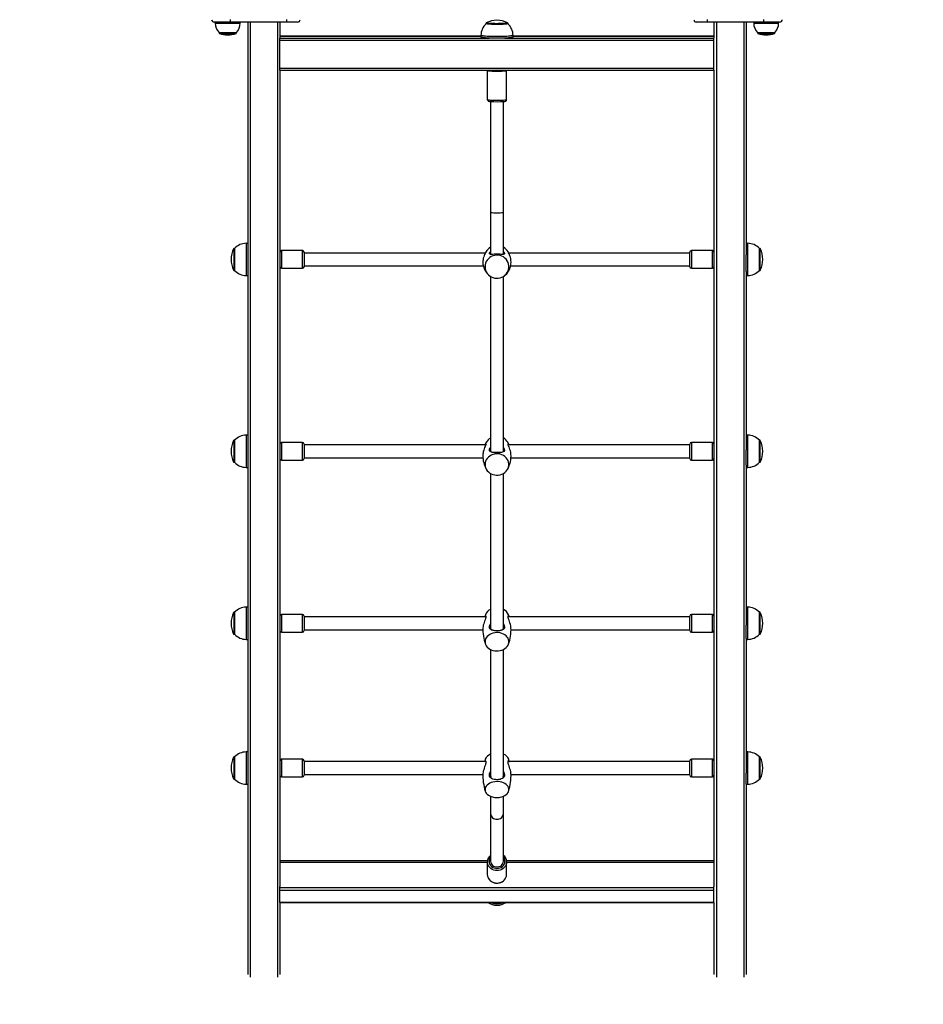
# Model space of a CAD drawing. Units: millimetres. Extents: x -3034 to 3416, y -2871 to 3210.
# Drawn here: x -1569 to -445, y -1424 to -198 of the extents above; entities that cross this region are included whole.
import ezdxf

# ---------------------------------------------------------------- set-up
doc = ezdxf.new("R2010")
doc.units = ezdxf.units.MM

msp = doc.modelspace()

# ---------------------------------------------------------------- linework, layer by layer
at = {"color": 7, "linetype": 'Continuous', "lineweight": 25}
for p, q in [((-1307.6, -201.3), (-1327.6, -201.3)), ((-1326.1, -201.3), (-1326.1, -201.7)), ((-1326.1, -201.7), (-1326.1, -202.7)), ((-1326.1, -201.7), (-1307.3, -201.7)), ((-1314.6, -201.3), (-1314.6, -201.7)), ((-1237.6, -201.3), (-1307.6, -201.3)), ((-1307.3, -201.7), (-1295.1, -201.7)), ((-1306.6, -201.7), (-1306.6, -201.3)), ((-1295.1, -201.7), (-1295.1, -201.3)), ((-1295.1, -202.7), (-1295.1, -201.7)), ((-1285.6, -201.3), (-1285.6, -491.1)), ((-1245.6, -201.3), (-1245.6, -221.2)), ((-1223.6, -201.3), (-1237.6, -201.3)), ((-989.3, -202.8), (-989.3, -203.5)), ((-962.4, -202.2), (-962.2, -202.3)), ((-961.9, -203.5), (-961.9, -202.8)), ((-713.5, -201.3), (-727.6, -201.3)), ((-643.5, -201.3), (-713.5, -201.3)), ((-705.6, -201.3), (-705.6, -221.2)), ((-665.6, -201.3), (-665.6, -491.1)), ((-656.1, -201.3), (-656.1, -201.7)), ((-656.1, -201.7), (-656.1, -202.7)), ((-656.1, -201.7), (-625.1, -201.7)), ((-644.6, -201.3), (-644.6, -201.7)), ((-623.6, -201.3), (-643.5, -201.3)), ((-636.6, -201.7), (-636.6, -201.3)), ((-625.1, -201.7), (-625.1, -201.3)), ((-625.1, -202.7), (-625.1, -201.7)), ((-1321.3, -214.2), (-1321.3, -214.8)), ((-1321.3, -214.2), (-1308.3, -214.2)), ((-1308.3, -214.2), (-1299.8, -214.2)), ((-1299.8, -214.8), (-1299.8, -214.2)), ((-995.6, -218.7), (-1245.6, -218.7)), ((-995.6, -217.9), (-995.6, -219.9)), ((-955.6, -219.9), (-955.6, -217.9)), ((-705.6, -218.7), (-955.6, -218.7)), ((-651.3, -214.2), (-651.3, -214.8)), ((-651.3, -214.2), (-629.8, -214.2)), ((-629.8, -214.8), (-629.8, -214.2)), ((-1245.6, -221.2), (-1245.6, -221.1)), ((-1245.6, -223.8), (-1245.6, -221.2)), ((-1245.6, -223.8), (-705.6, -223.8)), ((-1245.6, -258.8), (-1245.6, -223.8)), ((-705.6, -221.2), (-705.6, -221.1)), ((-705.6, -223.8), (-705.6, -221.2)), ((-705.6, -258.8), (-705.6, -223.8)), ((-1245.6, -258.8), (-705.6, -258.8)), ((-1245.6, -261.1), (-1245.6, -258.8)), ((-1245.6, -261.1), (-705.6, -261.1)), ((-1245.6, -261.1), (-1245.6, -1277.5)), ((-987.6, -261.8), (-987.6, -297.7)), ((-963.6, -297.7), (-963.6, -261.8)), ((-705.6, -261.1), (-705.6, -258.8)), ((-705.6, -261.1), (-705.6, -1277.5)), ((-983.6, -300.2), (-983.6, -438.2)), ((-967.6, -438.2), (-967.6, -300.2)), ((-983.6, -438.2), (-983.6, -490.2)), ((-967.6, -490.3), (-967.6, -438.2)), ((-1285.6, -476.8), (-1287.6, -476.8)), ((-663.6, -476.8), (-665.6, -476.8)), ((-1302.1, -483.1), (-1302.7, -483.1)), ((-1302.3, -483.3), (-1302.3, -496.9)), ((-1217.6, -485.8), (-1243.6, -485.8)), ((-1215.6, -487.8), (-1215.6, -504.7)), ((-990.1, -488.8), (-1215.6, -488.8)), ((-735.6, -488.8), (-961, -488.8)), ((-735.6, -505.8), (-735.6, -487.8)), ((-707.6, -485.8), (-733.6, -485.8)), ((-648.4, -483.1), (-649.1, -483.1)), ((-648.9, -510.3), (-648.9, -483.3)), ((-1302.3, -496.9), (-1302.3, -510.3)), ((-1285.6, -491.1), (-1285.6, -497)), ((-1285.6, -497), (-1285.6, -511.7)), ((-665.6, -511.7), (-665.6, -491.1)), ((-1302.7, -510.5), (-1302.1, -510.5)), ((-1285.6, -511.7), (-1285.6, -734)), ((-1243.6, -507.8), (-1217.6, -507.8)), ((-1215.6, -504.7), (-1215.6, -505.8)), ((-1215.6, -504.8), (-992.5, -504.8)), ((-958.7, -504.8), (-735.6, -504.8)), ((-733.6, -507.8), (-707.6, -507.8)), ((-665.6, -511.7), (-665.6, -734)), ((-649.1, -510.5), (-648.4, -510.5)), ((-1287.6, -516.8), (-1285.6, -516.8)), ((-983.6, -517.9), (-983.6, -735.7)), ((-967.6, -735.7), (-967.6, -517.9)), ((-665.6, -516.8), (-663.6, -516.8)), ((-1302.1, -721.9), (-1302.7, -721.9)), ((-1302.3, -722.1), (-1302.3, -735.8)), ((-1285.6, -715.6), (-1287.6, -715.6)), ((-663.6, -715.6), (-665.6, -715.6)), ((-648.4, -721.9), (-649.1, -721.9)), ((-648.9, -749.1), (-648.9, -722.1)), ((-1285.6, -734), (-1285.6, -753)), ((-1217.6, -724.6), (-1243.6, -724.6)), ((-1215.6, -726.6), (-1215.6, -743.6)), ((-989.7, -727.6), (-1215.6, -727.6)), ((-735.6, -727.6), (-961.5, -727.6)), ((-961.3, -727.6), (-961.4, -727.4)), ((-735.6, -744.6), (-735.6, -726.6)), ((-707.6, -724.6), (-733.6, -724.6)), ((-665.6, -753), (-665.6, -734)), ((-1302.3, -735.8), (-1302.3, -749.1)), ((-1243.6, -746.6), (-1217.6, -746.6)), ((-1215.6, -743.6), (-993, -743.6)), ((-1215.6, -743.6), (-1215.6, -744.6)), ((-958.2, -743.6), (-735.6, -743.6)), ((-733.6, -746.6), (-707.6, -746.6)), ((-1302.7, -749.3), (-1302.1, -749.3)), ((-1287.6, -755.6), (-1285.6, -755.6)), ((-1285.6, -753), (-1285.6, -952.2)), ((-665.6, -753), (-665.6, -952.2)), ((-665.6, -755.6), (-663.6, -755.6)), ((-649.1, -749.3), (-648.4, -749.3)), ((-983.6, -763.2), (-983.6, -956.3)), ((-967.6, -956.4), (-967.6, -763.2)), ((-1285.6, -929.7), (-1287.6, -929.7)), ((-663.6, -929.7), (-665.6, -929.7)), ((-1302.1, -936), (-1302.7, -936)), ((-1302.3, -936.2), (-1302.3, -949.8)), ((-1217.6, -938.7), (-1243.6, -938.7)), ((-1215.6, -940.7), (-1215.6, -957.7)), ((-989.5, -941.7), (-1215.6, -941.7)), ((-989.9, -939), (-990.7, -941.5)), ((-735.6, -941.7), (-961.7, -941.7)), ((-735.6, -958.7), (-735.6, -940.7)), ((-707.6, -938.7), (-733.6, -938.7)), ((-648.4, -936), (-649.1, -936)), ((-648.9, -963.2), (-648.9, -936.2)), ((-1302.3, -949.8), (-1302.3, -963.2)), ((-1285.6, -952.2), (-1285.6, -968.7)), ((-665.6, -968.7), (-665.6, -952.2)), ((-1302.7, -963.4), (-1302.1, -963.4)), ((-1243.6, -960.7), (-1217.6, -960.7)), ((-1215.6, -957.7), (-993.1, -957.7)), ((-1215.6, -957.7), (-1215.6, -958.7)), ((-958.1, -957.7), (-735.6, -957.7)), ((-733.6, -960.7), (-707.6, -960.7)), ((-649.1, -963.4), (-648.4, -963.4)), ((-1287.6, -969.7), (-1285.6, -969.7)), ((-1285.6, -968.7), (-1285.6, -1136.4)), ((-665.6, -968.7), (-665.6, -1136.4)), ((-665.6, -969.7), (-663.6, -969.7)), ((-983.6, -982.3), (-983.6, -1140.7)), ((-967.6, -1140.7), (-967.6, -982.3)), ((-1285.6, -1109.9), (-1287.6, -1109.9)), ((-663.6, -1109.9), (-665.6, -1109.9)), ((-1302.1, -1116.2), (-1302.7, -1116.2)), ((-1302.3, -1116.4), (-1302.3, -1130)), ((-1217.6, -1118.9), (-1243.6, -1118.9)), ((-1215.6, -1120.9), (-1215.6, -1137.8)), ((-989.5, -1121.9), (-1215.6, -1121.9)), ((-990.1, -1119), (-990.8, -1121.5)), ((-989.9, -1121.4), (-989.9, -1121.4)), ((-735.6, -1121.9), (-961.7, -1121.9)), ((-961.2, -1121.4), (-961.4, -1121.4)), ((-735.6, -1138.9), (-735.6, -1120.9)), ((-707.6, -1118.9), (-733.6, -1118.9)), ((-648.4, -1116.2), (-649.1, -1116.2)), ((-648.9, -1143.4), (-648.9, -1116.4)), ((-1302.3, -1130), (-1302.3, -1143.4)), ((-1285.6, -1136.4), (-1285.6, -1149.8)), ((-1215.6, -1137.8), (-1215.6, -1138.9)), ((-1215.6, -1137.9), (-993, -1137.9)), ((-958.1, -1137.9), (-735.6, -1137.9)), ((-665.6, -1149.8), (-665.6, -1136.4)), ((-1302.7, -1143.6), (-1302.1, -1143.6)), ((-1287.6, -1149.9), (-1285.6, -1149.9)), ((-1285.6, -1149.8), (-1285.6, -1387)), ((-1243.6, -1140.9), (-1217.6, -1140.9)), ((-733.6, -1140.9), (-707.6, -1140.9)), ((-665.6, -1149.8), (-665.6, -1387)), ((-665.6, -1149.9), (-663.6, -1149.9)), ((-649.1, -1143.6), (-648.4, -1143.6)), ((-983.6, -1165.1), (-983.6, -1186.5)), ((-967.6, -1186.5), (-967.6, -1165.1)), ((-983.6, -1186.5), (-983.6, -1245.8)), ((-967.6, -1245.8), (-967.6, -1186.5)), ((-987.5, -1245.5), (-1245.6, -1245.5)), ((-987.6, -1246.7), (-987.6, -1262.2)), ((-987.6, -1246.9), (-987.6, -1246.7)), ((-705.6, -1245.5), (-963.7, -1245.5)), ((-963.6, -1262.2), (-963.6, -1246.7)), ((-1245.6, -1278.5), (-1245.6, -1277.5)), ((-1245.6, -1281.8), (-1245.6, -1278.5)), ((-1245.6, -1278.5), (-705.6, -1278.5)), ((-1245.6, -1281.8), (-705.6, -1281.8)), ((-1245.6, -1296.9), (-1245.6, -1281.8)), ((-705.6, -1278.5), (-705.6, -1277.5)), ((-705.6, -1281.8), (-705.6, -1278.5)), ((-705.6, -1296.9), (-705.6, -1281.8)), ((-1245.6, -1296.9), (-705.6, -1296.9)), ((-1245.6, -1297.1), (-1245.6, -1296.9)), ((-1245.6, -1297.1), (-705.6, -1297.1)), ((-1245.6, -1297.1), (-1245.6, -1387)), ((-705.6, -1297.1), (-705.6, -1296.9)), ((-705.6, -1297.1), (-705.6, -1387))]:
    msp.add_line(p, q, dxfattribs=at)
at = {"color": 8, "linetype": 'Continuous', "lineweight": 25}
for p, q in [((-1326.1, -202.7), (-1307.3, -202.7)), ((-1307.3, -202.7), (-1295.1, -202.7)), ((-1282.6, -201.3), (-1282.6, -1390.1)), ((-1248.6, -201.3), (-1248.6, -1390.1)), ((-962.2, -202.3), (-962.2, -202.3)), ((-702.6, -201.3), (-702.6, -1390.1)), ((-668.6, -201.3), (-668.6, -1390.1)), ((-656.1, -202.7), (-625.1, -202.7)), ((-1321.3, -214.8), (-1308.3, -214.8)), ((-1320.9, -215.4), (-1308.4, -215.4)), ((-1308.4, -215.4), (-1300.2, -215.4)), ((-1308.3, -214.8), (-1299.8, -214.8)), ((-1245.6, -218.7), (-995.6, -218.7)), ((-955.6, -218.7), (-705.6, -218.7)), ((-651.3, -214.8), (-629.8, -214.8)), ((-650.9, -215.4), (-630.2, -215.4)), ((-1245.6, -221.2), (-985.3, -221.2)), ((-965.9, -221.2), (-705.6, -221.2)), ((-1287.6, -476.8), (-1287.6, -497)), ((-663.6, -516.8), (-663.6, -476.8)), ((-1303.2, -483.4), (-1303.2, -496.9)), ((-1302.7, -483.1), (-1302.7, -496.9)), ((-1243.6, -485.8), (-1243.6, -506.5)), ((-1217.6, -506.5), (-1217.6, -485.8)), ((-733.6, -485.8), (-733.6, -507.8)), ((-707.6, -507.8), (-707.6, -485.8)), ((-648.4, -510.5), (-648.4, -483.1)), ((-647.9, -510.1), (-647.9, -483.4)), ((-1303.2, -496.9), (-1303.2, -510.1)), ((-1302.7, -496.9), (-1302.7, -510.5)), ((-1287.6, -497), (-1287.6, -516.8)), ((-1243.6, -506.5), (-1243.6, -507.8)), ((-1217.6, -507.8), (-1217.6, -506.5)), ((-1303.2, -722.3), (-1303.2, -735.8)), ((-1302.7, -721.9), (-1302.7, -735.8)), ((-1287.6, -715.6), (-1287.6, -735.8)), ((-663.6, -755.6), (-663.6, -715.6)), ((-648.4, -749.3), (-648.4, -721.9)), ((-647.9, -749), (-647.9, -722.3)), ((-1243.6, -724.6), (-1243.6, -745.4)), ((-1217.6, -745.4), (-1217.6, -724.6)), ((-733.6, -724.6), (-733.6, -746.6)), ((-707.6, -746.6), (-707.6, -724.6)), ((-1303.2, -735.8), (-1303.2, -749)), ((-1302.7, -735.8), (-1302.7, -749.3)), ((-1287.6, -735.8), (-1287.6, -755.6)), ((-1243.6, -745.4), (-1243.6, -746.6)), ((-1217.6, -746.6), (-1217.6, -745.4)), ((-1287.6, -929.7), (-1287.6, -949.9)), ((-663.6, -969.7), (-663.6, -929.7)), ((-1303.2, -936.3), (-1303.2, -949.8)), ((-1302.7, -936), (-1302.7, -949.8)), ((-1243.6, -938.7), (-1243.6, -959.4)), ((-1217.6, -959.4), (-1217.6, -938.7)), ((-733.6, -938.7), (-733.6, -960.7)), ((-707.6, -960.7), (-707.6, -938.7)), ((-648.4, -963.4), (-648.4, -936)), ((-647.9, -963.1), (-647.9, -936.3)), ((-1303.2, -949.8), (-1303.2, -963.1)), ((-1302.7, -949.8), (-1302.7, -963.4)), ((-1287.6, -949.9), (-1287.6, -969.7)), ((-1243.6, -959.4), (-1243.6, -960.7)), ((-1217.6, -960.7), (-1217.6, -959.4)), ((-1287.6, -1109.9), (-1287.6, -1130.1)), ((-663.6, -1149.9), (-663.6, -1109.9)), ((-1303.2, -1116.5), (-1303.2, -1130)), ((-1302.7, -1116.2), (-1302.7, -1130)), ((-1243.6, -1118.9), (-1243.6, -1139.6)), ((-1217.6, -1139.6), (-1217.6, -1118.9)), ((-733.6, -1118.9), (-733.6, -1140.9)), ((-707.6, -1140.9), (-707.6, -1118.9)), ((-648.4, -1143.6), (-648.4, -1116.2)), ((-647.9, -1143.2), (-647.9, -1116.5)), ((-1303.2, -1130), (-1303.2, -1143.2)), ((-1302.7, -1130), (-1302.7, -1143.6)), ((-1287.6, -1130.1), (-1287.6, -1149.9)), ((-1243.6, -1139.6), (-1243.6, -1140.9)), ((-1217.6, -1140.9), (-1217.6, -1139.6)), ((-1245.6, -1246.9), (-987.6, -1246.9)), ((-963.6, -1246.9), (-705.6, -1246.9))]:
    msp.add_line(p, q, dxfattribs=at)
at = {"color": 7, "linetype": 'Continuous', "lineweight": 25, "flags": 128}
for points in [[(-989.2, -202.5), (-989.3, -202.7), (-989.3, -202.8)], [(-962.1, -203.3), (-962.3, -203.4), (-962.8, -203.6), (-963.6, -203.7), (-964.8, -203.8), (-966.2, -204), (-967.9, -204.1), (-969.8, -204.1), (-971.8, -204.2), (-974, -204.2), (-976.1, -204.2), (-978.3, -204.2), (-980.4, -204.2), (-982.3, -204.1), (-984.1, -204), (-985.7, -203.9), (-987, -203.8), (-988, -203.6), (-988.7, -203.5), (-989, -203.4), (-989.1, -203.3)], [(-988.9, -202.3), (-988.9, -202.2), (-988.8, -202.2)], [(-962.4, -202.5), (-962.9, -202.6), (-963.7, -202.7), (-964.9, -202.9), (-966.3, -203), (-968, -203.1), (-969.8, -203.2), (-971.9, -203.2), (-974, -203.2), (-976.1, -203.3), (-978.3, -203.2), (-980.3, -203.2), (-982.3, -203.1), (-984, -203), (-985.6, -202.9), (-986.9, -202.8), (-987.9, -202.7), (-988.6, -202.5), (-988.7, -202.5)], [(-961.9, -202.8), (-962, -202.4), (-962, -202.4)], [(-955.6, -219.9), (-955.8, -220.1), (-956.3, -220.3), (-957.1, -220.5), (-958.3, -220.6), (-959.7, -220.8), (-961.4, -220.9), (-963.4, -221.1), (-965.6, -221.2), (-967.9, -221.2), (-970.4, -221.3), (-973, -221.3), (-975.6, -221.4), (-978.2, -221.3), (-980.8, -221.3), (-983.2, -221.2), (-985.6, -221.2), (-987.8, -221.1), (-989.7, -220.9), (-991.4, -220.8), (-992.9, -220.6), (-994.1, -220.5), (-994.9, -220.3), (-995.4, -220.1), (-995.6, -219.9)], [(-987.4, -261.1), (-987.5, -261.4), (-987.5, -261.8)], [(-963.6, -261.8), (-963.6, -261.8), (-963.7, -261.1)], [(-987.6, -297.7), (-987.6, -297.8), (-987.4, -298.5), (-987.1, -299), (-986.7, -299.4), (-986.4, -299.6), (-986, -299.8), (-985.6, -299.9), (-984.8, -300), (-984, -300.1)], [(-967, -300.1), (-966.9, -300.1), (-966, -300), (-965.1, -299.8), (-964.7, -299.6), (-964.3, -299.3), (-963.9, -298.8), (-963.6, -298.1), (-963.6, -297.7)], [(-989.5, -487.5), (-989.4, -487.4), (-989.6, -487.7), (-989.9, -488.3), (-990.4, -489.2), (-991, -490.4), (-991.6, -491.8), (-992.1, -493.4), (-992.6, -495.2), (-992.9, -497), (-992.9, -497.3)], [(-967.6, -486.8), (-967, -487.4), (-966.5, -488.3), (-966.2, -489.1), (-966.3, -489.8), (-966.8, -490.2), (-967.7, -490.4), (-968.8, -490.4), (-970.2, -490.4), (-971.8, -490.3), (-973.6, -490.2), (-975.4, -490.2), (-977.3, -490.2), (-979.1, -490.3), (-980.7, -490.4), (-982.2, -490.4), (-983.3, -490.4), (-984.2, -490.2), (-984.8, -489.8), (-984.9, -489.2), (-984.8, -488.4), (-984.2, -487.5), (-983.6, -486.8)], [(-983.6, -488.1), (-983.9, -488.7), (-984.1, -489.4), (-983.9, -490), (-983.4, -490.3), (-983.1, -490.4)], [(-968, -490.4), (-967.6, -490.3), (-967.2, -489.9), (-967.1, -489.3), (-967.3, -488.6), (-967.6, -488.1)], [(-958.2, -497.3), (-958.4, -495.9), (-958.8, -494.1), (-959.4, -492.4), (-960, -490.9), (-960.6, -489.6), (-961.1, -488.6), (-961.5, -487.9), (-961.7, -487.5), (-961.7, -487.4), (-961.7, -487.5)], [(-992.9, -497.3), (-993, -498.3), (-993.1, -499.8)], [(-990.4, -505.8), (-990.3, -508), (-989.7, -510.1), (-988.9, -512.2), (-987.7, -514.1), (-986.3, -515.8), (-984.6, -517.2), (-982.7, -518.4), (-980.6, -519.3), (-978.4, -519.9), (-976.1, -520.2), (-973.9, -520.1), (-971.6, -519.7), (-969.5, -518.9), (-967.5, -517.9), (-965.7, -516.5), (-964.1, -515), (-962.8, -513.2), (-961.8, -511.2), (-961.1, -509.1), (-960.8, -506.9), (-960.8, -504.7), (-961.1, -502.5), (-961.8, -500.4), (-962.8, -498.4), (-964.1, -496.6), (-965.7, -495.1), (-967.5, -493.7), (-969.5, -492.7), (-971.6, -491.9), (-973.9, -491.5), (-976.1, -491.4), (-978.4, -491.7), (-980.6, -492.3), (-982.7, -493.2), (-984.6, -494.4), (-986.3, -495.8), (-987.7, -497.5), (-988.9, -499.4), (-989.7, -501.5), (-990.3, -503.6), (-990.4, -505.8)], [(-968, -518.2), (-966.8, -517.4), (-965.1, -516.1), (-963.5, -514.5), (-962, -512.5), (-960.6, -510.3), (-959.6, -507.9), (-958.8, -505.4), (-958.3, -502.8), (-958.1, -500.1), (-958.2, -497.5), (-958.2, -497.3)], [(-990.1, -726.8), (-989.8, -726.4), (-989.5, -726.3), (-989.4, -726.6), (-989.6, -727.3), (-989.9, -728.2), (-990.4, -729.5), (-991, -730.9), (-991.6, -732.5), (-992.1, -734.3), (-992.6, -736.1), (-992.9, -737.9), (-993, -739)], [(-990.5, -727.6), (-990.4, -727.6), (-990.1, -726.8)], [(-988.9, -724.4), (-990.2, -727), (-990.3, -727.3)], [(-967.6, -730.8), (-967, -731.6), (-966.5, -732.8), (-966.2, -733.9), (-966.3, -734.9), (-966.8, -735.7), (-967.7, -736.3), (-968.8, -736.6), (-970.2, -736.9), (-971.8, -737), (-973.6, -737), (-975.4, -737.1), (-977.3, -737), (-979.1, -737), (-980.7, -736.9), (-982.2, -736.7), (-983.3, -736.3), (-984.2, -735.8), (-984.8, -735.1), (-984.9, -734.1), (-984.8, -733), (-984.2, -731.7), (-983.6, -730.8)], [(-983.6, -732.4), (-983.9, -733.2), (-984.1, -734.3), (-983.9, -735.2), (-983.4, -735.9), (-982.6, -736.3), (-982.1, -736.5), (-981.6, -736.6), (-980.7, -736.8), (-979.8, -736.8), (-978.8, -736.9), (-977.1, -736.9), (-975.4, -736.9), (-973.8, -736.9), (-972.2, -736.9), (-970.7, -736.8), (-969.4, -736.6), (-968.4, -736.3), (-967.6, -735.8), (-967.2, -735), (-967.1, -734.1), (-967.3, -733.1), (-967.6, -732.4)], [(-960.8, -727.3), (-961, -727), (-962.2, -724.4)], [(-958.2, -739), (-958.2, -738.6), (-958.4, -736.7), (-958.8, -734.9), (-959.4, -733.2), (-960, -731.5), (-960.6, -730), (-961.1, -728.7), (-961.5, -727.6), (-961.7, -726.8), (-961.7, -726.4), (-961.5, -726.3), (-961.2, -726.6)], [(-961.2, -726.6), (-960.8, -727.2), (-960.7, -727.6)], [(-993, -739), (-993.1, -739.9), (-993.1, -741.1)], [(-990.4, -752), (-990.3, -754.1), (-989.7, -756), (-988.9, -757.9), (-987.7, -759.7), (-986.3, -761.2), (-984.6, -762.6), (-982.7, -763.7), (-980.6, -764.5), (-978.4, -765), (-976.1, -765.3), (-973.9, -765.2), (-971.6, -764.8), (-969.5, -764.1), (-967.5, -763.1), (-965.7, -761.9), (-964.1, -760.5), (-962.8, -758.8), (-961.8, -757), (-961.1, -755.1), (-960.8, -753.1), (-960.8, -751), (-961.1, -749), (-961.8, -747.1), (-962.8, -745.3), (-964.1, -743.6), (-965.7, -742.2), (-967.5, -740.9), (-969.5, -740), (-971.6, -739.3), (-973.9, -738.9), (-976.1, -738.8), (-978.4, -739), (-980.6, -739.6), (-982.7, -740.4), (-984.6, -741.5), (-986.3, -742.9), (-987.7, -744.4), (-988.9, -746.2), (-989.7, -748), (-990.3, -750), (-990.4, -752)], [(-990.1, -940.4), (-989.8, -940.4), (-989.5, -940.7), (-989.4, -941.4), (-989.6, -942.4), (-989.9, -943.7), (-990.4, -945.2), (-991, -946.9), (-991.6, -948.6), (-992.1, -950.3), (-992.6, -952.1), (-992.9, -953.8), (-993, -955.2)], [(-989.9, -941.3), (-990.1, -941.5), (-990.3, -941.7)], [(-989.7, -941.2), (-989.7, -941.2), (-989.9, -941.3)], [(-958.1, -955.1), (-958.2, -954.4), (-958.4, -952.8), (-958.8, -951), (-959.4, -949.2), (-960, -947.5), (-960.6, -945.8), (-961.1, -944.3), (-961.5, -942.9), (-961.7, -941.8), (-961.7, -940.9), (-961.5, -940.5), (-961.2, -940.4)], [(-960.9, -941.7), (-961.1, -941.4), (-961.4, -941.2)], [(-960.4, -941.5), (-960.5, -941.2), (-961.3, -939)], [(-967.6, -950.2), (-967, -951.1), (-966.5, -952.6), (-966.2, -954), (-966.3, -955.3), (-966.8, -956.4), (-967.7, -957.3), (-968.8, -958), (-970.2, -958.5), (-971.8, -958.8), (-973.6, -959), (-975.4, -959.1), (-977.3, -959), (-979.1, -958.8), (-980.7, -958.5), (-982.2, -958.1), (-983.3, -957.4), (-984.2, -956.6), (-984.8, -955.5), (-984.9, -954.2), (-984.8, -952.8), (-984.2, -951.3), (-983.6, -950.2)], [(-983.6, -952.1), (-983.9, -953), (-984.1, -954.4), (-983.9, -955.6), (-983.4, -956.5), (-982.6, -957.3), (-982.1, -957.6), (-981.6, -957.9), (-980.7, -958.2), (-979.8, -958.4), (-978.8, -958.6), (-977.1, -958.7), (-975.4, -958.7), (-973.8, -958.7), (-972.2, -958.5), (-970.7, -958.2), (-969.4, -957.8), (-968.4, -957.2), (-967.6, -956.4), (-967.2, -955.4), (-967.1, -954.2), (-967.3, -952.9), (-967.6, -952.1)], [(-990.4, -972.7), (-990.3, -974.4), (-989.7, -976.1), (-988.9, -977.8), (-987.7, -979.3), (-986.3, -980.6), (-984.6, -981.8), (-982.7, -982.7), (-980.6, -983.4), (-978.4, -983.9), (-976.1, -984.1), (-973.9, -984), (-971.6, -983.7), (-969.5, -983.1), (-967.5, -982.3), (-965.7, -981.2), (-964.1, -980), (-962.8, -978.5), (-961.8, -977), (-961.1, -975.3), (-960.8, -973.5), (-960.8, -971.8), (-961.1, -970.1), (-961.8, -968.4), (-962.8, -966.8), (-964.1, -965.4), (-965.7, -964.1), (-967.5, -963.1), (-969.5, -962.2), (-971.6, -961.6), (-973.9, -961.3), (-976.1, -961.2), (-978.4, -961.4), (-980.6, -961.9), (-982.7, -962.6), (-984.6, -963.6), (-986.3, -964.7), (-987.7, -966.1), (-988.9, -967.6), (-989.7, -969.2), (-990.3, -970.9), (-990.4, -972.7)], [(-990.1, -1120.6), (-989.8, -1120.8), (-989.5, -1121.4), (-989.4, -1122.3), (-989.6, -1123.6), (-989.9, -1125), (-990.4, -1126.7), (-991, -1128.4), (-991.6, -1130.1), (-992.1, -1131.9), (-992.6, -1133.6), (-992.9, -1135.2), (-993, -1136.5)], [(-990.9, -1121.9), (-990.8, -1121.2), (-990.4, -1120.7), (-990.1, -1120.6)], [(-990.1, -1121.4), (-990.3, -1121.6), (-990.5, -1121.9)], [(-958.1, -1136.4), (-958.2, -1135.7), (-958.4, -1134.2), (-958.8, -1132.5), (-959.4, -1130.8), (-960, -1129), (-960.6, -1127.3), (-961.1, -1125.6), (-961.5, -1124.1), (-961.7, -1122.8), (-961.7, -1121.7), (-961.5, -1121), (-961.2, -1120.6)], [(-961.2, -1120.6), (-960.8, -1120.6), (-960.5, -1120.9), (-960.3, -1121.6), (-960.2, -1121.9)], [(-960.7, -1121.9), (-960.7, -1121.7), (-961.1, -1121.4)], [(-960.3, -1121.5), (-960.8, -1119.8), (-961, -1119)], [(-967.6, -1134.1), (-967, -1135), (-966.5, -1136.6), (-966.2, -1138.2), (-966.3, -1139.7), (-966.8, -1141), (-967.7, -1142), (-968.8, -1142.9), (-970.2, -1143.5), (-971.8, -1144), (-973.6, -1144.3), (-975.4, -1144.4), (-977.3, -1144.3), (-979.1, -1144), (-980.7, -1143.6), (-982.2, -1143), (-983.3, -1142.2), (-984.2, -1141.1), (-984.8, -1139.9), (-984.9, -1138.4), (-984.8, -1136.8), (-984.2, -1135.2), (-983.6, -1134)], [(-970.1, -1165.9), (-969.5, -1165.7), (-967.5, -1165), (-965.7, -1164.1), (-964.1, -1163), (-962.8, -1161.8), (-961.8, -1160.4), (-961.1, -1159), (-960.8, -1157.5), (-960.8, -1155.9), (-961.1, -1154.4), (-961.8, -1153), (-962.8, -1151.6), (-964.1, -1150.4), (-965.7, -1149.3), (-967.5, -1148.4), (-969.5, -1147.6), (-971.6, -1147.1), (-973.9, -1146.8), (-976.1, -1146.8), (-978.4, -1147), (-980.6, -1147.4), (-982.7, -1148), (-984.6, -1148.8), (-986.3, -1149.8), (-987.7, -1151), (-988.9, -1152.3), (-989.7, -1153.7), (-990.3, -1155.2), (-990.4, -1156.7), (-990.4, -1156.7)], [(-990.4, -1156.7), (-990.3, -1158.2), (-989.7, -1159.7), (-988.9, -1161.1), (-987.7, -1162.4), (-986.3, -1163.6), (-984.6, -1164.6), (-982.7, -1165.4), (-981.1, -1165.9)], [(-987.6, -1261.9), (-987.6, -1262.2), (-987.4, -1263.9), (-987, -1265.6), (-986.3, -1267.2), (-985.3, -1268.7), (-984, -1270), (-982.6, -1271.1), (-980.9, -1272), (-979.2, -1272.7), (-977.3, -1273.1), (-975.6, -1273.2), (-974.5, -1273.1), (-972.6, -1272.9), (-970.8, -1272.3), (-969.1, -1271.5), (-967.6, -1270.4), (-966.3, -1269.1), (-965.2, -1267.7), (-964.4, -1266.1), (-963.8, -1264.4), (-963.6, -1262.6), (-963.6, -1261.9)]]:
    msp.add_lwpolyline(points, dxfattribs=at)
at = {"color": 8, "linetype": 'Continuous', "lineweight": 25, "flags": 128}
for points in [[(-961.9, -202.8), (-962, -203), (-962.6, -203.1), (-963.4, -203.3), (-964.5, -203.4), (-965.9, -203.5), (-967.5, -203.6), (-969.4, -203.7), (-971.3, -203.8), (-973.4, -203.8), (-975.6, -203.8), (-977.7, -203.8), (-979.8, -203.8), (-981.8, -203.7), (-983.6, -203.6), (-985.3, -203.5), (-986.7, -203.4), (-987.8, -203.3), (-988.6, -203.1), (-989.1, -203), (-989.3, -202.8)], [(-988.7, -202.5), (-988.9, -202.4), (-988.9, -202.3)], [(-962.2, -202.3), (-962.4, -202.5), (-962.4, -202.5)], [(-955.6, -217.9), (-955.8, -218.1), (-956.3, -218.3), (-957.1, -218.5), (-958.3, -218.6), (-959.7, -218.8), (-961.4, -218.9), (-963.4, -219.1), (-965.6, -219.2), (-967.9, -219.2), (-970.4, -219.3), (-973, -219.3), (-975.6, -219.4), (-978.2, -219.3), (-980.8, -219.3), (-983.2, -219.2), (-985.6, -219.2), (-987.8, -219.1), (-989.7, -218.9), (-991.4, -218.8), (-992.9, -218.6), (-994.1, -218.5), (-994.9, -218.3), (-995.4, -218.1), (-995.6, -217.9)], [(-975.6, -262.7), (-977.6, -262.7), (-979.6, -262.6), (-981.4, -262.6), (-983.1, -262.5), (-984.6, -262.4), (-985.8, -262.3), (-986.7, -262.1), (-987.3, -262), (-987.6, -261.9), (-987.6, -261.8)], [(-963.6, -261.8), (-963.6, -261.9), (-963.8, -262), (-964.4, -262.1), (-965.4, -262.3), (-966.6, -262.4), (-968, -262.5), (-969.7, -262.6), (-971.6, -262.6), (-973.6, -262.7), (-975.6, -262.7)], [(-987.6, -297.7), (-987.5, -297.8), (-987.1, -298), (-986.3, -298.1), (-985.2, -298.2), (-983.9, -298.4), (-982.3, -298.4), (-980.5, -298.5), (-978.6, -298.6), (-976.6, -298.6), (-974.6, -298.6), (-972.6, -298.6), (-970.6, -298.5), (-968.9, -298.4), (-967.3, -298.4), (-965.9, -298.2), (-964.9, -298.1), (-964.1, -298), (-963.7, -297.8), (-963.6, -297.7)], [(-975.6, -1257.5), (-977.6, -1257.4), (-979.6, -1256.9), (-981.4, -1256.1), (-983.1, -1255.1), (-984.6, -1253.8), (-985.8, -1252.4), (-986.7, -1250.7), (-987.3, -1249), (-987.6, -1247.1), (-987.6, -1246.9)], [(-983.6, -1240.4), (-984.5, -1241.8), (-985.2, -1243.3), (-985.5, -1245), (-985.5, -1246.7), (-985.2, -1248.3), (-984.5, -1249.8), (-983.6, -1251.3), (-982.3, -1252.5), (-980.8, -1253.5), (-979.2, -1254.2), (-977.4, -1254.7), (-975.6, -1254.8)], [(-975.6, -1254.8), (-973.7, -1254.7), (-972, -1254.2), (-970.3, -1253.5), (-968.8, -1252.5), (-967.6, -1251.3), (-966.6, -1249.8), (-966, -1248.3), (-965.6, -1246.7), (-965.6, -1245), (-966, -1243.3), (-966.6, -1241.8), (-967.6, -1240.4)], [(-963.6, -1246.5), (-963.6, -1247.1), (-963.8, -1249), (-964.4, -1250.7), (-965.4, -1252.4), (-966.6, -1253.8), (-968, -1255.1), (-969.7, -1256.1), (-971.6, -1256.9), (-973.6, -1257.4), (-975.6, -1257.5)], [(-987.6, -1262.2), (-987.6, -1262.6), (-987.3, -1264.4), (-986.7, -1266.2), (-985.8, -1267.8), (-984.6, -1269.3), (-983.1, -1270.6), (-981.4, -1271.6), (-979.6, -1272.4), (-977.6, -1272.8), (-975.6, -1273)], [(-975.6, -1273), (-973.6, -1272.8), (-971.6, -1272.4), (-969.7, -1271.6), (-968, -1270.6), (-966.6, -1269.3), (-965.4, -1267.8), (-964.4, -1266.2), (-963.8, -1264.4), (-963.6, -1262.6), (-963.6, -1262.2)]]:
    msp.add_lwpolyline(points, dxfattribs=at)
at = {"color": 7, "linetype": 'Continuous', "lineweight": 25}
for centre, radius, start, end in [((-1327.6, -198.3), 3, 180, 270), ((-1309.8, -202.7), 16.3, 180, 224.8855), ((-1311.8, -199), 4.77, 331.5184, 8.7795), ((-1311.4, -202.7), 16.3, 315.1145, 0), ((-1241.8, -199), 4.77, 331.5184, 8.7795), ((-1223.6, -198.3), 3, 270, 0), ((-975.8, -217.9), 19.7, 132.9351, 180.1474), ((-975.6, -229.2), 30.1, 90, 116.0826), ((-975.6, -229.2), 30.1, 63.9174, 90), ((-975.3, -217.9), 19.7, 359.8488, 47.1429), ((-727.6, -198.3), 3, 180, 270), ((-709.3, -199), 4.77, 171.2205, 208.4816), ((-639.8, -202.7), 16.3, 180, 224.8855), ((-639.3, -199), 4.77, 171.2205, 208.4816), ((-641.4, -202.7), 16.3, 315.1145, 0), ((-623.6, -198.3), 3, 270, 0), ((-1320.7, -214.8), 0.6, 180, 249.7249), ((-1310.6, -187.3), 29.9, 249.7249, 290.2751), ((-1300.4, -214.8), 0.6, 290.2751, 0), ((-650.7, -214.8), 0.6, 180, 249.7249), ((-640.6, -187.3), 29.9, 249.7249, 290.2751), ((-630.4, -214.8), 0.6, 290.2751, 0), ((-975.6, -197.2), 103.2, 265.4733, 274.6726), ((-1287.6, -496.6), 19.9, 90, 136.9234), ((-663.6, -496.6), 19.9, 43.0766, 90), ((-1276.3, -496.8), 30.1, 153.6246, 206.3754), ((-1302.7, -483.7), 0.6, 90, 153.6246), ((-1243.6, -487.8), 2, 90, 180), ((-1217.6, -487.8), 2, 0, 90), ((-975.1, -496.1), 16.8, 120.5149, 149.2171), ((-977, -497.1), 18.1, 32.1038, 58.5335), ((-733.6, -487.8), 2, 90, 180), ((-707.6, -487.8), 2, 0, 90), ((-648.4, -483.7), 0.6, 26.3754, 90), ((-674.9, -496.8), 30.1, 333.6246, 26.3754), ((-972.1, -500.3), 21, 178.543, 238.3283), ((-1302.7, -509.9), 0.6, 206.3754, 270), ((-1287.6, -496.9), 19.9, 223.0766, 270), ((-1243.6, -505.8), 2, 180, 270), ((-1217.6, -505.8), 2, 270, 0), ((-733.6, -505.8), 2, 180, 270), ((-707.6, -505.8), 2, 270, 0), ((-663.6, -496.9), 19.9, 270, 316.9234), ((-648.4, -509.9), 0.6, 270, 333.6246), ((-1276.3, -735.6), 30.1, 153.6246, 206.3754), ((-1302.7, -722.5), 0.6, 90, 153.6246), ((-1287.6, -735.5), 19.9, 90, 136.9234), ((-976.9, -731.1), 13.8, 119.0201, 151.1009), ((-974.4, -731.2), 14, 29.1052, 60.7491), ((-663.6, -735.5), 19.9, 43.0766, 90), ((-648.4, -722.5), 0.6, 26.3754, 90), ((-674.9, -735.6), 30.1, 333.6246, 26.3754), ((-1243.6, -726.6), 2, 90, 180), ((-1217.6, -726.6), 2, 0, 90), ((-733.6, -726.6), 2, 90, 180), ((-707.6, -726.6), 2, 0, 90), ((-1243.6, -744.6), 2, 180, 270), ((-1217.6, -744.6), 2, 270, 0), ((-959.9, -741.7), 33.2, 178.9029, 208.9382), ((-991.7, -741.6), 33.6, 331.1881, 4.3614), ((-733.6, -744.6), 2, 180, 270), ((-707.6, -744.6), 2, 270, 0), ((-1302.7, -748.7), 0.6, 206.3754, 270), ((-1287.6, -735.7), 19.9, 223.0766, 270), ((-663.6, -735.7), 19.9, 270, 316.9234), ((-648.4, -748.7), 0.6, 270, 333.6246), ((-1287.6, -949.6), 19.9, 90, 136.9234), ((-663.6, -949.6), 19.9, 43.0766, 90), ((-1276.3, -949.7), 30.1, 153.6246, 206.3754), ((-1302.7, -936.6), 0.6, 90, 153.6246), ((-1243.6, -940.7), 2, 90, 180), ((-1217.6, -940.7), 2, 0, 90), ((-988.7, -942), 2.05, 130.8876, 172.4466), ((-978.6, -943.5), 12.2, 114.1626, 158.1563), ((-972.7, -943.7), 12.4, 22.2837, 65.4206), ((-962.1, -941.8), 1.71, 4.1364, 58.2091), ((-733.6, -940.7), 2, 90, 180), ((-707.6, -940.7), 2, 0, 90), ((-648.4, -936.6), 0.6, 26.3754, 90), ((-674.9, -949.7), 30.1, 333.6246, 26.3754), ((-942, -957.9), 51.1, 176.9051, 200.4182), ((-1008.9, -958), 50.8, 339.5195, 3.1927), ((-1302.7, -962.8), 0.6, 206.3754, 270), ((-1287.6, -949.8), 19.9, 223.0766, 270), ((-1243.6, -958.7), 2, 180, 270), ((-1217.6, -958.7), 2, 270, 0), ((-733.6, -958.7), 2, 180, 270), ((-707.6, -958.7), 2, 270, 0), ((-663.6, -949.8), 19.9, 270, 316.9234), ((-648.4, -962.8), 0.6, 270, 333.6246), ((-1287.6, -1129.7), 19.9, 90, 136.9234), ((-979.9, -1123), 11, 109.7081, 158.7032), ((-971.5, -1123.2), 11.4, 22.0129, 69.5734), ((-663.6, -1129.7), 19.9, 43.0766, 90), ((-1276.3, -1129.9), 30.1, 153.6246, 206.3754), ((-1302.7, -1116.8), 0.6, 90, 153.6246), ((-1243.6, -1120.9), 2, 90, 180), ((-1217.6, -1120.9), 2, 0, 90), ((-733.6, -1120.9), 2, 90, 180), ((-707.6, -1120.9), 2, 0, 90), ((-648.4, -1116.8), 0.6, 26.3754, 90), ((-674.9, -1129.9), 30.1, 333.6246, 26.3754), ((-1243.6, -1138.9), 2, 180, 270), ((-1217.6, -1138.9), 2, 270, 0), ((-929.4, -1139.5), 63.7, 177.3123, 197.5793), ((-979.1, -1138.3), 5.07, 152.9092, 221.7021), ((-972.3, -1138.3), 5.26, 319.8064, 25.8097), ((-1021.2, -1139.5), 63.1, 342.3337, 2.7874), ((-733.6, -1138.9), 2, 180, 270), ((-707.6, -1138.9), 2, 270, 0), ((-1302.7, -1143), 0.6, 206.3754, 270), ((-1287.6, -1130), 19.9, 223.0766, 270), ((-663.6, -1130), 19.9, 270, 316.9234), ((-648.4, -1143), 0.6, 270, 333.6246), ((-975.6, -1145.2), 21.4, 255.1476, 270), ((-975.6, -1145.2), 21.4, 270, 284.8524), ((-977.6, -1246.5), 9.95, 126.8229, 182.7815), ((-976, -1245.4), 7.61, 182.8709, 272.9804), ((-975.2, -1245.4), 7.61, 267.0196, 357.1291), ((-973.6, -1246.5), 10, 359.772, 52.8004), ((-975.6, -1281), 19.7, 234.622, 305.378), ((-975.6, -1275.9), 22, 254.1784, 285.8216)]:
    msp.add_arc(centre, radius, start, end, dxfattribs=at)
at = {"color": 8, "linetype": 'Continuous', "lineweight": 25}
for centre, radius, start, end in [((-977.7, -403.3), 35.4, 260.4539, 273.4576), ((-973.4, -403.3), 35.4, 266.5424, 279.5461), ((-976, -1186.1), 7.61, 182.8709, 272.9804), ((-975.2, -1186.1), 7.61, 267.0196, 357.1291), ((-975.6, -1276.9), 21.9, 247.3118, 292.6882)]:
    msp.add_arc(centre, radius, start, end, dxfattribs=at)
at = {"color": 7, "linetype": 'Continuous', "lineweight": 25}
for centre, start_param, end_param in [((-1285.6, -1370.9), 0, 1.570796), ((-665.6, -1370.9), 1.570796, 3.141593)]:
    msp.add_ellipse(centre, major_axis=(-1500, 0), ratio=0.999945, start_param=start_param, end_param=end_param, dxfattribs=at)

doc.saveas('drawing.dxf')
